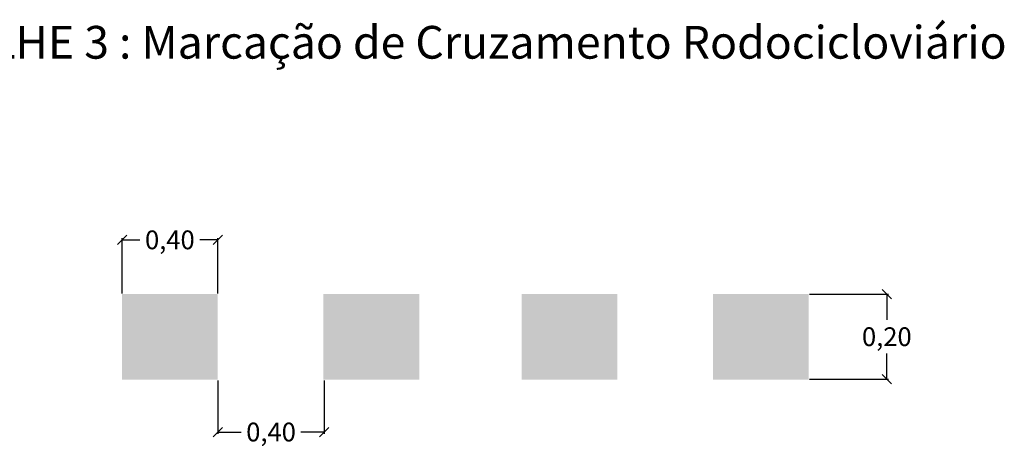
# Model space of a CAD drawing. Extents: x 1932 to 2299, y 23 to 214.
# Drawn here: x 2179 to 2284, y 26 to 71 of the extents above; entities that cross this region are included whole.
import ezdxf

# ---------------------------------------------------------------- set-up
doc = ezdxf.new("R2010")
doc.units = 0
doc.header["$MEASUREMENT"] = 0
doc.layers.get('0').update_dxf_attribs({"linetype": 'CONTINUOUS'})
doc.layers.get('DEFPOINTS').update_dxf_attribs({"linetype": 'CONTINUOUS'})
doc.layers.add('COTA-ALT', color=10, linetype='CONTINUOUS')
doc.styles.get("Standard").update_dxf_attribs({"font": 'SERIA'})
doc.dimstyles.get("Standard").update_dxf_attribs({"dimtxt": 0.18, "dimasz": 0.18, "dimexe": 0.18, "dimexo": 0.0625, "dimgap": 0.09, "dimtad": 0, "dimtih": 1, "dimtoh": 1, "dimdec": 4, "dimzin": 0, "dimtxsty": 'STANDARD', "dimcen": 0.09, "dimazin": 3, "dimtfac": 1, "dimtdec": 4, "dimtofl": 0, "dimtmove": 0, "dimatfit": 3, "dimtolj": 1, "dimtzin": 0})

# ---------------------------------------------------------------- blocks, each defined once
blk = doc.blocks.new('_OBLIQUE')
at = {"color": 0, "linetype": 'BYBLOCK'}
blk.add_line((-0.5, -0.5), (0.5, 0.5), dxfattribs=at)
blk = doc.blocks.new('*D50')
at = {"layer": 'COTA-ALT', "color": 0, "linetype": 'CONTINUOUS', "ltscale": 2}
for p, q in [((2190.01, 41.8), (2190.01, 47.71)), ((2190.01, 47.53), (2191.92, 47.53)), ((2200.22, 47.53), (2198.31, 47.53)), ((2200.22, 41.8), (2200.22, 47.71))]:
    blk.add_line(p, q, dxfattribs=at)
at = {"layer": 'DEFPOINTS', "color": 0, "linetype": 'CONTINUOUS', "ltscale": 2}
for p in [(2200.22, 47.53), (2190.01, 41.74), (2200.22, 41.74)]:
    blk.add_point(p, dxfattribs=at)
at = {"layer": 'COTA-ALT', "color": 0, "linetype": 'CONTINUOUS', "ltscale": 2, "rotation": 180}
blk.add_blockref('_OBLIQUE', (2190.01, 47.53), dxfattribs=at)
at = {"layer": 'COTA-ALT', "color": 0, "linetype": 'CONTINUOUS', "ltscale": 2}
blk.add_blockref('_OBLIQUE', (2200.22, 47.53), dxfattribs=at)
at = {"layer": 'COTA-ALT', "color": 0, "linetype": 'CONTINUOUS', "ltscale": 2, "insert": (2195.11, 47.53), "char_height": 2, "attachment_point": 5}
blk.add_mtext('\\A1;0,40', dxfattribs=at)
blk = doc.blocks.new('*D51')
at = {"layer": 'COTA-ALT', "color": 0, "linetype": 'CONTINUOUS', "ltscale": 2}
for p, q in [((2200.23, 32.54), (2200.23, 26.87)), ((2211.57, 32.54), (2211.57, 26.87)), ((2200.23, 27.05), (2202.7, 27.05)), ((2211.57, 27.05), (2209.09, 27.05))]:
    blk.add_line(p, q, dxfattribs=at)
at = {"layer": 'DEFPOINTS', "color": 0, "linetype": 'CONTINUOUS', "ltscale": 2}
for p in [(2200.23, 32.6), (2211.57, 32.6), (2211.57, 27.05)]:
    blk.add_point(p, dxfattribs=at)
at = {"layer": 'COTA-ALT', "color": 0, "linetype": 'CONTINUOUS', "ltscale": 2, "rotation": 180}
blk.add_blockref('_OBLIQUE', (2200.23, 27.05), dxfattribs=at)
at = {"layer": 'COTA-ALT', "color": 0, "linetype": 'CONTINUOUS', "ltscale": 2}
blk.add_blockref('_OBLIQUE', (2211.57, 27.05), dxfattribs=at)
at = {"layer": 'COTA-ALT', "color": 0, "linetype": 'CONTINUOUS', "ltscale": 2, "insert": (2205.9, 27.05), "char_height": 2, "attachment_point": 5}
blk.add_mtext('\\A1;0,40', dxfattribs=at)
blk = doc.blocks.new('*D52')
at = {"layer": 'COTA-ALT', "color": 0, "linetype": 'CONTINUOUS', "ltscale": 2}
for p, q in [((2263.33, 41.75), (2271.75, 41.75)), ((2271.57, 41.75), (2271.57, 39.01)), ((2271.57, 32.68), (2271.57, 35.41)), ((2263.33, 32.68), (2271.75, 32.68))]:
    blk.add_line(p, q, dxfattribs=at)
at = {"layer": 'DEFPOINTS', "color": 0, "linetype": 'CONTINUOUS', "ltscale": 2}
for p in [(2263.26, 41.75), (2263.26, 32.68), (2271.57, 32.68)]:
    blk.add_point(p, dxfattribs=at)
at = {"layer": 'COTA-ALT', "color": 0, "linetype": 'CONTINUOUS', "ltscale": 2}
for p, rotation in [((2271.57, 41.75), 90), ((2271.57, 32.68), 270)]:
    blk.add_blockref('_OBLIQUE', p, dxfattribs=dict(at, rotation=rotation))
at = {"layer": 'COTA-ALT', "color": 0, "linetype": 'CONTINUOUS', "ltscale": 2, "insert": (2271.57, 37.21), "char_height": 2, "attachment_point": 5}
blk.add_mtext('\\A1;0,20', dxfattribs=at)

msp = doc.modelspace()

# ---------------------------------------------------------------- hatches: boundary and pattern name
at = {"linetype": 'CONTINUOUS', "ltscale": 2}
for points in [[(2200.21733, 41.77649), (2190.00507, 41.77649), (2190.00507, 32.63316), (2200.21733, 32.63316)], [(2221.69829, 41.77649), (2211.48603, 41.77649), (2211.48603, 32.63316), (2221.69829, 32.63316)], [(2242.8271, 41.77649), (2232.61484, 41.77649), (2232.61484, 32.63316), (2242.8271, 32.63316)], [(2263.25162, 41.77649), (2253.03936, 41.77649), (2253.03936, 32.63316), (2263.25162, 32.63316)]]:
    msp.add_hatch(color=256, dxfattribs=at).paths.add_polyline_path(points)

# ---------------------------------------------------------------- texts
msp.add_text('DETALHE 3 : Marcação de Cruzamento Rodocicloviário  ', height=3.4890003, dxfattribs=at).set_placement((2164.23625, 66.83999))

# ---------------------------------------------------------------- dimensions: what is measured, and where the dimension line sits
at = {"layer": 'COTA-ALT', "color": 1, "linetype": 'CONTINUOUS', "ltscale": 2}
for p1, p2, distance, text, picture, middle in [((2190.00507, 41.74132), (2200.21733, 41.74132), 5.79032, '0,40', '*D50', (2195.1112, 47.53165)), ((2263.26257, 41.74866), (2263.26257, 32.67566), 8.31067, '0,20', '*D52', (2271.57324, 37.21216)), ((2200.22957, 32.60437), (2211.56869, 32.60437), -5.55633, '0,40', '*D51', (2205.89913, 27.04804))]:
    dim = msp.add_aligned_dim(p1=p1, p2=p2, distance=distance, text=text, dimstyle='STANDARD', override={"dimtxt": 2, "dimasz": 1, "dimgap": 0.6, "dimblk1": 'OBLIQUE', "dimblk2": 'OBLIQUE', "dimsah": 1, "dimtmove": 2}, dxfattribs=at)
    dim.commit()
    dim.dimension.update_dxf_attribs({"geometry": picture, "text_midpoint": middle})

doc.saveas('drawing.dxf')
